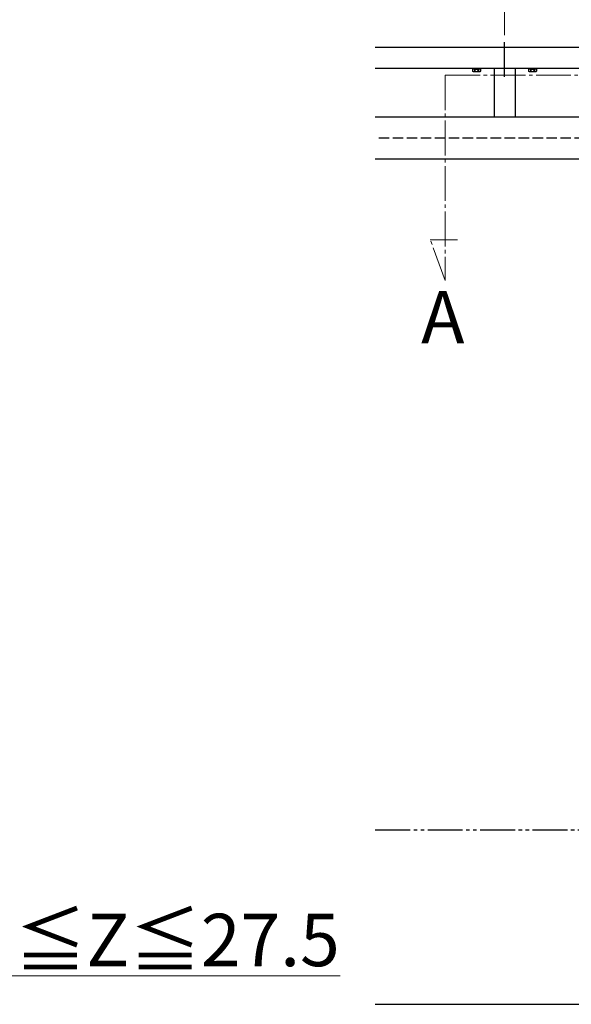
# Model space of a CAD drawing. Extents: x 175 to 1925, y 210 to 2805.
# Drawn here: x 1059 to 1217, y 2271 to 2553 of the extents above; entities that cross this region are included whole.
import ezdxf

# ---------------------------------------------------------------- set-up
doc = ezdxf.new("R2010")
doc.units = 0
for name, pattern in [('YCENTER_1', [13, 10, -1, 1, -1]), ('YDIVIDE_1', [15, 10, -1, 1, -1, 1, -1]), ('YHIDDEN_1', [4, 3, -1])]:
    doc.linetypes.add(name, pattern=pattern)
for name, color, linetype, lineweight in [('USER1', 3, 'CONTINUOUS', 13), ('YKK_12', 2, 'CONTINUOUS', 13), ('YKK_A1', 4, 'CONTINUOUS', 30), ('YKK_D', 6, 'CONTINUOUS', 13)]:
    doc.layers.add(name, color=color, linetype=linetype, lineweight=lineweight)
doc.styles.add('text-b', font='txt')

msp = doc.modelspace()

# ---------------------------------------------------------------- linework, layer by layer
at = {"layer": 'YKK_12', "linetype": 'YCENTER_1'}
for p, q in [((1181, 2536.85), (1544, 2536.85)), ((1181, 2536.85), (1181, 2478.05)), ((1181, 2478.05), (1176.74, 2489.75)), ((1176.74, 2489.75), (1184.54, 2489.75))]:
    msp.add_line(p, q, dxfattribs=at)
at = {"layer": 'YKK_A1', "linetype": 'YCENTER_1'}
msp.add_line((1198, 2536.35), (1198, 2547.35), dxfattribs=at)
at = {"layer": 'YKK_A1'}
for p, q in [((1161, 2544.85), (1727, 2544.85)), ((1161, 2538.85), (1727, 2538.85)), ((1188.75, 2538.85), (1188.75, 2538.73)), ((1188.75, 2538.73), (1191.25, 2538.73)), ((1188.85, 2538.73), (1191.15, 2538.73)), ((1188.85, 2538.73), (1188.85, 2538.02)), ((1189, 2537.93), (1188.85, 2538.02)), ((1189, 2537.93), (1191, 2537.93)), ((1189.42, 2538.73), (1189.42, 2538.02)), ((1189.49, 2538.85), (1189.49, 2538.73)), ((1190.51, 2538.85), (1190.51, 2538.73)), ((1190.58, 2538.73), (1190.58, 2538.02)), ((1191, 2537.93), (1191.15, 2538.02)), ((1191.15, 2538.73), (1191.15, 2538.02)), ((1191.25, 2538.73), (1191.25, 2538.85)), ((1195, 2538.85), (1195, 2524.85)), ((1201, 2538.85), (1201, 2524.85)), ((1204.75, 2538.85), (1204.75, 2538.73)), ((1204.75, 2538.73), (1207.25, 2538.73)), ((1204.85, 2538.73), (1207.15, 2538.73)), ((1204.85, 2538.73), (1204.85, 2538.02)), ((1205, 2537.93), (1204.85, 2538.02)), ((1205, 2537.93), (1207, 2537.93)), ((1205.42, 2538.73), (1205.42, 2538.02)), ((1205.49, 2538.85), (1205.49, 2538.73)), ((1206.51, 2538.85), (1206.51, 2538.73)), ((1206.58, 2538.73), (1206.58, 2538.02)), ((1207, 2537.93), (1207.15, 2538.02)), ((1207.15, 2538.73), (1207.15, 2538.02)), ((1207.25, 2538.73), (1207.25, 2538.85)), ((1222, 2524.85), (1161, 2524.85)), ((1222, 2512.85), (1161, 2512.85)), ((1161, 2270.85), (1727, 2270.85))]:
    msp.add_line(p, q, dxfattribs=at)
at = {"layer": 'YKK_A1', "linetype": 'YHIDDEN_1'}
for p, q in [((1189.39, 2537.93), (1189.62, 2538.4)), ((1189.62, 2538.4), (1190, 2538.61)), ((1190.38, 2538.4), (1190, 2538.61)), ((1190.61, 2537.93), (1190.38, 2538.4)), ((1205.39, 2537.93), (1205.62, 2538.4)), ((1205.62, 2538.4), (1206, 2538.61)), ((1206.38, 2538.4), (1206, 2538.61)), ((1206.61, 2537.93), (1206.38, 2538.4)), ((1221, 2518.85), (1161, 2518.85))]:
    msp.add_line(p, q, dxfattribs=at)
at = {"layer": 'YKK_A1', "linetype": 'YDIVIDE_1'}
msp.add_line((1161, 2320.85), (1727, 2320.85), dxfattribs=at)
at = {"layer": 'YKK_A1'}
for centre, radius, start, end in [((1189.13, 2538.44), 0.511, 235.6158, 304.3842), ((1190, 2539.84), 1.91, 252.412, 287.588), ((1190.87, 2538.44), 0.511, 235.6158, 304.3842), ((1205.13, 2538.44), 0.511, 235.6158, 304.3842), ((1206, 2539.84), 1.91, 252.412, 287.588), ((1206.87, 2538.44), 0.511, 235.6158, 304.3842)]:
    msp.add_arc(centre, radius, start, end, dxfattribs=at)
at = {"layer": 'YKK_D'}
for p, q in [((1198, 2548.35), (1198, 2605.85)), ((1024.44, 2279), (1150.94, 2279))]:
    msp.add_line(p, q, dxfattribs=at)

# ---------------------------------------------------------------- texts
at = {"layer": 'USER1', "style": 'text-b'}
msp.add_text('A', height=15, dxfattribs=at).set_placement((1174.1, 2460.05))
at = {"layer": 'YKK_D', "style": 'text-b'}
msp.add_text('15≦Z≦27.5', height=15, dxfattribs=at).set_placement((1035.08, 2281.77))

doc.saveas('drawing.dxf')
